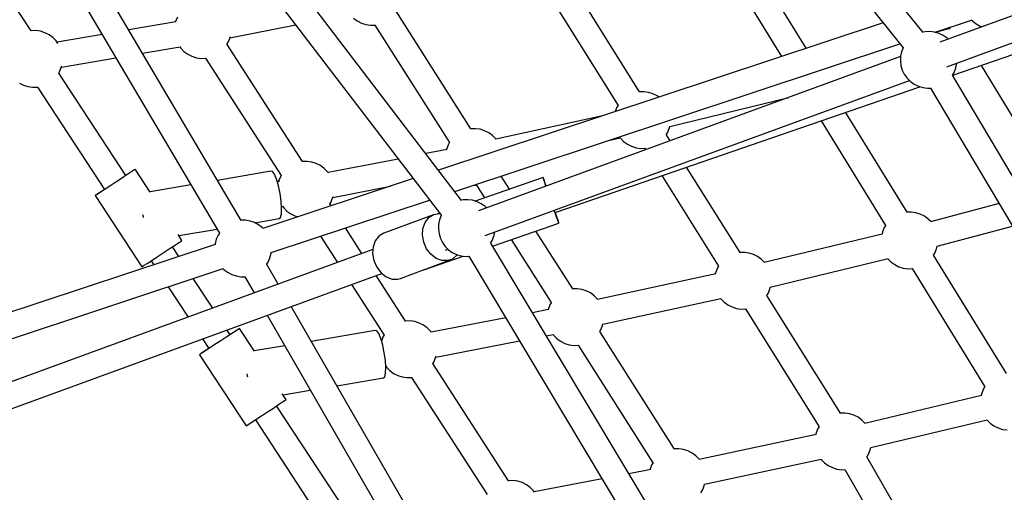
# Model space of a CAD drawing. Units: millimetres. Extents: x 446 to 17346, y -3632 to 17337.
# Drawn here: x 4630 to 5325, y 7322 to 7655 of the extents above; entities that cross this region are included whole.
import ezdxf

# ---------------------------------------------------------------- set-up
doc = ezdxf.new("R2010")
doc.units = ezdxf.units.MM
doc.layers.add('PV-EA387', color=7, linetype='Continuous')

# ---------------------------------------------------------------- blocks, each defined once
blk = doc.blocks.new('*U2')
at = {"layer": 'PV-EA387'}
for p, q in [((-8468.64, 12456.57), (-8829.57, 12907.9)), ((-8843.47, 12896.83), (-8482.78, 12445.79)), ((-8949.8, 12324.06), (-9206, 12757.84)), ((-9221.23, 12748.71), (-8965.16, 12315.12)), ((-8794.25, 12338.11), (-9084.12, 12717.62)), ((-9098.29, 12706.79), (-8808.57, 12327.48)), ((-9098.03, 12457.83), (-9145.31, 12530.01)), ((-8551.15, 12445.54), (-8601.32, 12527.03)), ((-8616.54, 12517.56), (-8568.63, 12439.74)), ((-8270.8, 12517.73), (-8456.81, 12449.74)), ((-8668.67, 12414.74), (-8720.66, 12497.84)), ((-8451.89, 12432.46), (-8264.62, 12500.9)), ((-8735.85, 12488.3), (-8683.84, 12405.15)), ((-8787.67, 12388.7), (-8840.34, 12471.57)), ((-8995.95, 12464.09), (-9029.15, 12458.4)), ((-8996.05, 12464.34), (-8996.11, 12464.06)), ((-8994.8, 12467.39), (-8996.05, 12464.34)), ((-8870.61, 12466.7), (-8867.96, 12464.74)), ((-8867.96, 12464.74), (-8865.01, 12463.24)), ((-8865.01, 12463.24), (-8861.86, 12462.25)), ((-8496.96, 12463.51), (-8810.56, 12359.48)), ((-8460.19, 12456.78), (-8434.46, 12465.32)), ((-8434.57, 12465.45), (-8433.92, 12464.74)), ((-8433.92, 12464.74), (-8431.32, 12462.71)), ((-8431.32, 12462.71), (-8428.41, 12461.14)), ((-9097.93, 12457.86), (-9098.04, 12457.84)), ((-9094.62, 12457.94), (-9097.93, 12457.86)), ((-9091.35, 12457.48), (-9094.62, 12457.94)), ((-9088.2, 12456.48), (-9091.35, 12457.48)), ((-9085.26, 12454.99), (-9088.2, 12456.48)), ((-8957.76, 12452.92), (-8911.34, 12462.02)), ((-8861.86, 12462.25), (-8858.59, 12461.79)), ((-8858.59, 12461.79), (-8855.34, 12461.87)), ((-8855.44, 12461.87), (-8802.81, 12379.03)), ((-8467.17, 12457.18), (-8468.85, 12456.83)), ((-8463.87, 12457.31), (-8467.17, 12457.18)), ((-8460.59, 12456.9), (-8463.87, 12457.31)), ((-8457.43, 12455.95), (-8460.59, 12456.9)), ((-8449.99, 12459.34), (-8459.88, 12456.69)), ((-8454.46, 12454.5), (-8457.43, 12455.95)), ((-8449.79, 12460.23), (-8450.06, 12459.04)), ((-8428.41, 12461.14), (-8426.98, 12460.64)), ((-9082.6, 12453.02), (-9085.26, 12454.99)), ((-9080.3, 12450.65), (-9082.6, 12453.02)), ((-9079.14, 12448.97), (-9080.3, 12450.65)), ((-9047.88, 12455.19), (-9079.68, 12449.75)), ((-8959.82, 12448.16), (-8959.15, 12449.25)), ((-8959.15, 12449.25), (-8957.9, 12452.31)), ((-8957.9, 12452.31), (-8957.62, 12453.53)), ((-8799.03, 12344.37), (-8484.99, 12448.55)), ((-8451.77, 12452.58), (-8454.46, 12454.5)), ((-8451.05, 12451.85), (-8451.77, 12452.58)), ((-9019.43, 12441.95), (-8992.77, 12446.52)), ((-8993.01, 12446.47), (-8992.44, 12445.64)), ((-8992.44, 12445.64), (-8990.14, 12443.27)), ((-8990.14, 12443.27), (-8987.49, 12441.31)), ((-8906.47, 12365.64), (-8959.77, 12448.24)), ((-8483.88, 12443.07), (-8484.57, 12439.83)), ((-8482.8, 12445.82), (-8483.88, 12443.07)), ((-9076.66, 12432.15), (-9038.17, 12438.74)), ((-8987.49, 12441.31), (-8984.54, 12439.81)), ((-8984.54, 12439.81), (-8981.39, 12438.82)), ((-8981.39, 12438.82), (-8978.12, 12438.35)), ((-8978.12, 12438.35), (-8974.84, 12438.44)), ((-8974.85, 12438.45), (-8921.52, 12355.81)), ((-8484.58, 12439.59), (-8782.35, 12330.76)), ((-8484.57, 12439.83), (-8484.71, 12436.53)), ((-8484.71, 12436.53), (-8484.3, 12433.26)), ((-8447.78, 12426.41), (-8404.55, 12441.3)), ((-8445.56, 12431.6), (-8444.88, 12434.83)), ((-8444.88, 12434.83), (-8444.87, 12435.02)), ((-9031.17, 12355.75), (-9078.51, 12428.03)), ((-9078.5, 12428.01), (-9077.95, 12428.9)), ((-9077.95, 12428.9), (-9076.7, 12431.96)), ((-9076.7, 12431.96), (-9076.49, 12432.86)), ((-8484.3, 12433.26), (-8483.36, 12430.09)), ((-8483.36, 12430.09), (-8481.92, 12427.12)), ((-8447.91, 12426.6), (-8446.77, 12428.52)), ((-8446.77, 12428.52), (-8445.56, 12431.6)), ((-8427.65, 12433.34), (-8378.16, 12351.64)), ((-9106.29, 12420.96), (-9103.34, 12419.46)), ((-8777.72, 12313.37), (-8478.36, 12422.78)), ((-8481.92, 12427.12), (-8480, 12424.43)), ((-8480, 12424.43), (-8477.67, 12422.09)), ((-8477.67, 12422.09), (-8474.98, 12420.17)), ((-8282.31, 12147.44), (-8447.9, 12426.62)), ((-9103.34, 12419.46), (-9100.19, 12418.47)), ((-9100.19, 12418.47), (-9096.92, 12418.01)), ((-9096.92, 12418.01), (-9093.62, 12418.09)), ((-9093.62, 12418.09), (-9093.44, 12418.12)), ((-9093.51, 12418.11), (-9046.21, 12345.9)), ((-8728.25, 12329.74), (-8470.99, 12418.4)), ((-8665.66, 12414.82), (-8668.86, 12414.74)), ((-8662.39, 12414.36), (-8665.66, 12414.82)), ((-8659.24, 12413.36), (-8662.39, 12414.36)), ((-8474.98, 12420.17), (-8472.02, 12418.71)), ((-8472.02, 12418.71), (-8468.85, 12417.76)), ((-8468.85, 12417.76), (-8465.58, 12417.35)), ((-8465.58, 12417.35), (-8463.33, 12417.44)), ((-8463.38, 12417.44), (-8297.79, 12138.26)), ((-8656.3, 12411.87), (-8659.24, 12413.36)), ((-8655.17, 12411.03), (-8656.3, 12411.87)), ((-8647.39, 12390.37), (-8563.47, 12410.79)), ((-8563.54, 12410.87), (-8563.45, 12410.77)), ((-8684.64, 12403.92), (-8685.89, 12400.87)), ((-8685.89, 12400.87), (-8685.89, 12400.83)), ((-8683.86, 12405.18), (-8684.64, 12403.92)), ((-8479.91, 12329.84), (-8523.33, 12400.36)), ((-8695.88, 12397.52), (-8770.06, 12381.28)), ((-8540.7, 12394.38), (-8495.17, 12320.43)), ((-8784.54, 12388.79), (-8787.68, 12388.71)), ((-8781.27, 12388.33), (-8784.54, 12388.79)), ((-8778.12, 12387.34), (-8781.27, 12388.33)), ((-8775.17, 12385.84), (-8778.12, 12387.34)), ((-8648.99, 12385.78), (-8647.74, 12388.84)), ((-8647.74, 12388.84), (-8647.35, 12390.53)), ((-8802.72, 12379.17), (-8803.51, 12377.9)), ((-8772.51, 12383.88), (-8775.17, 12385.84)), ((-8770.22, 12381.51), (-8772.51, 12383.88)), ((-8769.98, 12381.16), (-8770.22, 12381.51)), ((-8689.74, 12380.63), (-8682.25, 12382.27)), ((-8682.33, 12382.25), (-8682.28, 12382.17)), ((-8682.28, 12382.17), (-8679.98, 12379.8)), ((-8679.98, 12379.8), (-8677.33, 12377.84)), ((-8649.83, 12384.42), (-8648.99, 12385.78)), ((-8647.07, 12380.2), (-8649.77, 12384.52)), ((-8804.36, 12374.14), (-8819.51, 12371.19)), ((-8804.76, 12374.84), (-8804.94, 12374.03)), ((-8803.51, 12377.9), (-8804.76, 12374.84)), ((-8677.33, 12377.84), (-8674.38, 12376.34)), ((-8674.38, 12376.34), (-8671.23, 12375.35)), ((-8671.23, 12375.35), (-8667.96, 12374.89)), ((-8667.96, 12374.89), (-8664.95, 12374.96)), ((-8664.96, 12374.98), (-8664.29, 12373.91)), ((-8906.49, 12365.63), (-8906.62, 12365.61)), ((-8903.19, 12365.72), (-8906.49, 12365.63)), ((-8899.92, 12365.26), (-8903.19, 12365.72)), ((-8896.77, 12364.26), (-8899.92, 12365.26)), ((-8839.06, 12367.39), (-8888.43, 12357.79)), ((-9026.96, 12358.54), (-9029.85, 12356.66)), ((-9026.92, 12358.49), (-9029.8, 12356.59)), ((-9025.11, 12359.74), (-9026.96, 12358.54)), ((-9025.09, 12359.71), (-9026.92, 12358.49)), ((-9024.47, 12360.14), (-9025.11, 12359.74)), ((-9024.47, 12360.14), (-9025.09, 12359.71)), ((-9013.93, 12344.05), (-9024.47, 12360.14)), ((-8928.84, 12358.73), (-8966.5, 12352.33)), ((-8927.69, 12358.61), (-8928.84, 12358.73)), ((-8926.32, 12356.71), (-8927.69, 12358.61)), ((-8893.82, 12362.77), (-8896.77, 12364.26)), ((-8891.17, 12360.8), (-8893.82, 12362.77)), ((-8888.87, 12358.43), (-8891.17, 12360.8)), ((-8888.26, 12357.54), (-8888.87, 12358.43)), ((-8597.78, 12301.43), (-8635.49, 12361.71)), ((-9037.6, 12351.47), (-9041.82, 12348.7)), ((-9033.47, 12354.18), (-9037.6, 12351.47)), ((-9031.55, 12355.44), (-9033.47, 12354.18)), ((-9029.8, 12356.59), (-9031.55, 12355.44)), ((-9029.85, 12356.66), (-9031.19, 12355.79)), ((-8828.47, 12353.53), (-8934.41, 12318.39)), ((-8924.87, 12353.23), (-8926.32, 12356.71)), ((-8924.17, 12351), (-8924.87, 12353.23)), ((-8922.77, 12351.64), (-8924.29, 12351.38)), ((-8923.41, 12351.77), (-8923.47, 12351.52)), ((-8922.16, 12354.82), (-8923.41, 12351.77)), ((-8921.54, 12355.83), (-8922.16, 12354.82)), ((-8736.72, 12354.3), (-8784.78, 12337.74)), ((-8760.59, 12346.07), (-8766.39, 12355.2)), ((-8736.47, 12353.41), (-8736.72, 12354.3)), ((-8736.37, 12353.44), (-8736.72, 12354.3)), ((-8735.65, 12350.88), (-8736.47, 12353.41)), ((-8735.46, 12350.94), (-8736.37, 12353.44)), ((-8652.9, 12355.71), (-8612.95, 12291.84)), ((-9046.24, 12345.93), (-9049.13, 12344.02)), ((-9045.77, 12346.12), (-9049.09, 12343.96)), ((-9041.82, 12348.7), (-9045.77, 12346.12)), ((-8985.25, 12349.15), (-9014.07, 12344.25)), ((-8923.51, 12348.54), (-8924.17, 12351)), ((-8922.38, 12343.16), (-8923.51, 12348.54)), ((-8885.13, 12340.32), (-8844.47, 12348.23)), ((-8785.39, 12348.9), (-8783.58, 12348.94)), ((-8783.69, 12348.94), (-8778.04, 12340.06)), ((-8734.74, 12348.16), (-8735.65, 12350.88)), ((-8734.51, 12348.24), (-8735.46, 12350.94)), ((-9051.52, 12342.45), (-9052.76, 12341.62)), ((-9052.76, 12341.62), (-9052.75, 12341.6)), ((-9051.49, 12342.41), (-9052.75, 12341.6)), ((-9052.75, 12341.6), (-9019.87, 12291.41)), ((-9049.13, 12344.02), (-9051.52, 12342.45)), ((-9049.09, 12343.96), (-9051.49, 12342.41)), ((-8928.67, 12301.36), (-8816.94, 12338.43)), ((-8921.6, 12337.67), (-8922.38, 12343.16)), ((-8921.26, 12332.66), (-8921.6, 12337.67)), ((-8886.51, 12336.68), (-8885.26, 12339.74)), ((-8885.26, 12339.74), (-8884.99, 12340.95)), ((-8793.07, 12338.53), (-8794.36, 12338.26)), ((-8789.77, 12338.66), (-8793.07, 12338.53)), ((-8786.5, 12338.25), (-8789.77, 12338.66)), ((-8783.33, 12337.3), (-8786.5, 12338.25)), ((-8921.4, 12328.68), (-8921.26, 12332.66)), ((-8921.34, 12333.77), (-8919.82, 12334.03)), ((-8920.4, 12333.93), (-8919.81, 12333.07)), ((-8919.81, 12333.07), (-8917.51, 12330.7)), ((-8917.51, 12330.7), (-8914.85, 12328.74)), ((-8887.19, 12335.59), (-8886.51, 12336.68)), ((-8886.29, 12334.35), (-8887.14, 12335.67)), ((-8780.37, 12335.85), (-8783.33, 12337.3)), ((-8777.68, 12333.93), (-8780.37, 12335.85)), ((-8776.61, 12332.86), (-8777.68, 12333.93)), ((-8727.54, 12327.3), (-8728.91, 12331.21)), ((-8415.11, 12336.05), (-8463.43, 12323.19)), ((-9019.3, 12328.2), (-9018.99, 12326.75)), ((-9018.99, 12326.75), (-9018.89, 12326.05)), ((-8946.78, 12324.2), (-8949.89, 12324.2)), ((-8943.53, 12323.66), (-8946.78, 12324.2)), ((-8940.4, 12322.59), (-8943.53, 12323.66)), ((-8940.15, 12322.45), (-8922.98, 12325.37)), ((-8922.98, 12325.37), (-8921.99, 12326.16)), ((-8921.99, 12326.16), (-8921.4, 12328.68)), ((-8914.85, 12328.74), (-8911.91, 12327.24)), ((-8911.91, 12327.24), (-8909.77, 12326.57)), ((-8814.08, 12328.1), (-8849.2, 12315.06)), ((-8820.07, 12322.73), (-8817.49, 12326.03)), ((-8817.49, 12326.03), (-8814.08, 12328.1)), ((-8810.15, 12328.75), (-8814.08, 12328.1)), ((-8809.82, 12329.11), (-8811.5, 12328.53)), ((-8809.79, 12324.42), (-8810.47, 12321.18)), ((-8809.44, 12328.61), (-8810.15, 12328.75)), ((-8808.58, 12327.49), (-8809.79, 12324.42)), ((-8808.58, 12327.49), (-8808.58, 12327.49)), ((-8727.32, 12327.38), (-8728.13, 12329.78)), ((-8726.38, 12324.07), (-8727.54, 12327.3)), ((-8726.24, 12324.12), (-8727.32, 12327.38)), ((-8725.75, 12322.37), (-8726.38, 12324.07)), ((-8725.7, 12322.38), (-8726.24, 12324.12)), ((-8477.06, 12329.94), (-8479.93, 12329.87)), ((-8473.79, 12329.48), (-8477.06, 12329.94)), ((-8470.64, 12328.48), (-8473.79, 12329.48)), ((-8467.69, 12326.98), (-8470.64, 12328.48)), ((-8465.04, 12325.02), (-8467.69, 12326.98)), ((-8463.3, 12323.23), (-8465.04, 12325.02)), ((-8993.82, 12313.34), (-8966.81, 12317.92)), ((-8937.5, 12321.02), (-8940.4, 12322.59)), ((-8934.89, 12318.99), (-8937.5, 12321.02)), ((-8934.36, 12318.41), (-8934.89, 12318.99)), ((-8864.58, 12300.7), (-8876.23, 12318.76)), ((-8821.92, 12313.68), (-8821.59, 12318.48)), ((-8821.59, 12318.48), (-8820.07, 12322.73)), ((-8810.47, 12321.18), (-8810.61, 12317.88)), ((-8810.61, 12317.88), (-8810.21, 12314.61)), ((-8810.5, 12320.47), (-8810.53, 12320.46)), ((-8772.53, 12305.99), (-8725.64, 12322.15)), ((-8715.91, 12275.77), (-8741.84, 12316.57)), ((-8725.64, 12322.15), (-8725.75, 12322.37)), ((-8725.64, 12322.15), (-8725.7, 12322.38)), ((-8496.03, 12319.04), (-8497.28, 12315.99)), ((-8495.07, 12320.59), (-8496.03, 12319.04)), ((-8458.83, 12305.95), (-8405.65, 12320.1)), ((-8991.59, 12309.94), (-8994.3, 12314.07)), ((-8992.22, 12309.52), (-8991.59, 12309.94)), ((-8967.35, 12310.77), (-8968.16, 12307.56)), ((-8966.02, 12313.79), (-8967.35, 12310.77)), ((-8965.1, 12315.2), (-8966.02, 12313.79)), ((-8893.84, 12312.92), (-8881.88, 12294.38)), ((-8855.18, 12309.69), (-8856.7, 12305.45)), ((-8852.6, 12312.99), (-8855.18, 12309.69)), ((-8849.2, 12315.06), (-8852.6, 12312.99)), ((-8821.02, 12308.74), (-8821.92, 12313.68)), ((-8810.21, 12314.61), (-8809.27, 12311.44)), ((-8809.27, 12311.44), (-8807.82, 12308.47)), ((-8773.77, 12308.04), (-8772.67, 12309.87)), ((-8772.67, 12309.87), (-8771.47, 12312.95)), ((-8771.47, 12312.95), (-8770.85, 12315.88)), ((-8759.3, 12310.56), (-8731.05, 12266.11)), ((-8497.52, 12314.48), (-8580.72, 12294.39)), ((-8497.28, 12315.99), (-8497.63, 12314.46)), ((-8856.83, 12303.53), (-9433.79, 12092.66)), ((-8968.19, 12307.18), (-9384.45, 12169.09)), ((-9004.72, 12301.28), (-9000.59, 12303.99)), ((-9000.59, 12303.99), (-8998.68, 12305.25)), ((-8998.68, 12305.25), (-8996.92, 12306.4)), ((-8993.8, 12298.69), (-8998.27, 12305.52)), ((-8996.92, 12306.4), (-8994.05, 12308.3)), ((-8994.05, 12308.3), (-8992.22, 12309.52)), ((-8968.17, 12307.52), (-8968.2, 12307.15)), ((-8968.16, 12307.56), (-8968.17, 12307.52)), ((-8856.7, 12305.45), (-8857.03, 12300.65)), ((-8818.99, 12304.11), (-8821.02, 12308.74)), ((-8815.99, 12300.19), (-8818.99, 12304.11)), ((-8807.82, 12308.47), (-8805.91, 12305.78)), ((-8805.91, 12305.78), (-8803.58, 12303.44)), ((-8805.55, 12303.19), (-8803.92, 12303.79)), ((-8803.58, 12303.44), (-8800.89, 12301.52)), ((-8597.55, 12014.03), (-8773.76, 12308.05)), ((-8460.38, 12300.9), (-8459.13, 12303.96)), ((-8459.13, 12303.96), (-8458.67, 12305.99)), ((-9016.22, 12293.77), (-9012.9, 12295.93)), ((-9012.9, 12295.93), (-9008.95, 12298.51)), ((-9008.95, 12298.51), (-9004.72, 12301.28)), ((-8930.85, 12294.75), (-8929.52, 12297.78)), ((-8929.52, 12297.78), (-8928.71, 12300.98)), ((-8928.71, 12300.98), (-8928.7, 12301.03)), ((-8928.7, 12301.03), (-8928.67, 12301.36)), ((-8857.03, 12300.65), (-8856.14, 12295.71)), ((-8856.14, 12295.71), (-8854.1, 12291.07)), ((-8820.18, 12289.57), (-8793.1, 12298.91)), ((-8819.75, 12289.73), (-8802.25, 12296.22)), ((-8812.3, 12297.33), (-8815.99, 12300.19)), ((-8808.24, 12295.8), (-8812.3, 12297.33)), ((-8804.17, 12295.71), (-8808.24, 12295.8)), ((-8802.25, 12296.22), (-8804.17, 12295.71)), ((-8802.25, 12296.22), (-8800.46, 12297.09)), ((-8800.89, 12301.52), (-8797.92, 12300.06)), ((-8800.46, 12297.09), (-8797.43, 12299.81)), ((-8797.92, 12300.06), (-8794.76, 12299.11)), ((-8797.43, 12299.81), (-8797.38, 12299.9)), ((-8794.76, 12299.11), (-8791.48, 12298.7)), ((-8791.48, 12298.7), (-8789.12, 12298.8)), ((-8789.2, 12298.79), (-8612.99, 12004.78)), ((-8594.77, 12301.5), (-8597.97, 12301.42)), ((-8591.5, 12301.04), (-8594.77, 12301.5)), ((-8588.35, 12300.05), (-8591.5, 12301.04)), ((-8585.41, 12298.55), (-8588.35, 12300.05)), ((-8582.75, 12296.59), (-8585.41, 12298.55)), ((-8580.64, 12294.4), (-8582.75, 12296.59)), ((-8576.56, 12277.01), (-8493.36, 12297.11)), ((-8493.47, 12297.08), (-8491.38, 12294.92)), ((-8409.88, 12216.1), (-8461.26, 12299.55)), ((-8461.24, 12299.51), (-8460.38, 12300.9)), ((-9378.77, 12152.05), (-8962.51, 12290.14)), ((-9019.87, 12291.41), (-9018.61, 12292.22)), ((-9018.61, 12292.22), (-9016.22, 12293.77)), ((-9013.31, 12295.67), (-9011.45, 12292.83)), ((-8962.63, 12290.27), (-8961.98, 12289.56)), ((-8961.98, 12289.56), (-8959.37, 12287.53)), ((-8923.62, 12279.12), (-8931.84, 12293.35)), ((-8931.8, 12293.29), (-8930.85, 12294.75)), ((-8854.1, 12291.07), (-8851.1, 12287.16)), ((-8837.36, 12283.19), (-8819.99, 12289.64)), ((-8820.2, 12289.61), (-8820.18, 12289.57)), ((-8613.75, 12290.61), (-8615, 12287.55)), ((-8612.97, 12291.87), (-8613.75, 12290.61)), ((-8491.38, 12294.92), (-8488.72, 12292.96)), ((-8488.72, 12292.96), (-8485.78, 12291.46)), ((-8485.78, 12291.46), (-8482.63, 12290.47)), ((-8482.63, 12290.47), (-8479.36, 12290.01)), ((-8479.36, 12290.01), (-8476.36, 12290.08)), ((-8476.48, 12290.08), (-8425.14, 12206.69)), ((-9428.85, 12075.38), (-8850.57, 12286.74)), ((-8969.9, 12262.21), (-8983.61, 12283.14)), ((-8959.37, 12287.53), (-8956.47, 12285.96)), ((-8956.47, 12285.96), (-8953.34, 12284.89)), ((-8953.34, 12284.89), (-8950.09, 12284.34)), ((-8950.09, 12284.34), (-8947.05, 12284.34)), ((-8947.23, 12284.34), (-8940.63, 12272.91)), ((-8833.84, 12253.07), (-8854.61, 12285.26)), ((-8851.1, 12287.16), (-8847.41, 12284.3)), ((-8847.41, 12284.3), (-8843.35, 12282.76)), ((-8843.35, 12282.76), (-8839.29, 12282.68)), ((-8839.29, 12282.68), (-8837.36, 12283.19)), ((-8614.97, 12286.43), (-8698.32, 12268.33)), ((-8615, 12287.55), (-8615.26, 12286.37)), ((-9001.27, 12277.28), (-8987.24, 12255.87)), ((-8871.92, 12278.94), (-8848.89, 12243.25)), ((-8712.78, 12275.87), (-8715.93, 12275.79)), ((-8709.51, 12275.41), (-8712.78, 12275.87)), ((-8706.36, 12274.41), (-8709.51, 12275.41)), ((-8578.1, 12272.46), (-8576.85, 12275.52)), ((-8576.85, 12275.52), (-8576.51, 12277.02)), ((-8703.41, 12272.92), (-8706.36, 12274.41)), ((-8700.76, 12270.95), (-8703.41, 12272.92)), ((-8698.46, 12268.58), (-8700.76, 12270.95)), ((-8698.29, 12268.33), (-8698.46, 12268.58)), ((-8694.63, 12250.9), (-8611.31, 12268.99)), ((-8611.46, 12268.96), (-8611.39, 12268.86)), ((-8611.39, 12268.86), (-8609.09, 12266.49)), ((-8578.94, 12271.11), (-8578.1, 12272.46)), ((-8526.89, 12188.11), (-8578.88, 12271.21)), ((-8667.02, 11834.66), (-8914.53, 12263.37)), ((-8733.15, 12261.14), (-8744.35, 12258.98)), ((-8733, 12261.92), (-8733.18, 12261.13)), ((-8731.75, 12264.97), (-8733, 12261.92)), ((-8730.96, 12266.25), (-8731.75, 12264.97)), ((-8609.09, 12266.49), (-8606.44, 12264.52)), ((-8606.44, 12264.52), (-8603.49, 12263.03)), ((-8603.49, 12263.03), (-8600.34, 12262.03)), ((-8600.34, 12262.03), (-8597.07, 12261.57)), ((-8597.07, 12261.57), (-8594.06, 12261.65)), ((-8594.07, 12261.67), (-8542.06, 12178.52)), ((-8931.53, 12257.15), (-8682.49, 11825.81)), ((-8763.16, 12255.35), (-8815.78, 12245.2)), ((-8951.59, 12247.49), (-8953.44, 12246.29)), ((-8951.57, 12247.46), (-8953.4, 12246.24)), ((-8950.95, 12247.89), (-8951.59, 12247.49)), ((-8950.95, 12247.89), (-8951.57, 12247.46)), ((-8940.4, 12231.78), (-8950.95, 12247.89)), ((-8833.86, 12253.07), (-8833.99, 12253.04)), ((-8830.55, 12253.15), (-8833.86, 12253.07)), ((-8827.28, 12252.69), (-8830.55, 12253.15)), ((-8824.13, 12251.69), (-8827.28, 12252.69)), ((-8821.19, 12250.2), (-8824.13, 12251.69)), ((-8818.53, 12248.23), (-8821.19, 12250.2)), ((-8816.24, 12245.86), (-8818.53, 12248.23)), ((-8696.1, 12246.83), (-8694.85, 12249.89)), ((-8694.85, 12249.89), (-8694.56, 12251.16)), ((-8977.16, 12240.47), (-8972.69, 12233.65)), ((-8959.95, 12241.93), (-8964.08, 12239.22)), ((-8958.03, 12243.19), (-8959.95, 12241.93)), ((-8957.65, 12243.5), (-8959.82, 12246.81)), ((-8956.28, 12244.34), (-8958.03, 12243.19)), ((-8956.33, 12244.42), (-8957.67, 12243.54)), ((-8953.44, 12246.29), (-8956.33, 12244.42)), ((-8953.4, 12246.24), (-8956.28, 12244.34)), ((-8855.28, 12246.35), (-8900.32, 12238.76)), ((-8854.13, 12246.23), (-8855.28, 12246.35)), ((-8852.76, 12244.32), (-8854.13, 12246.23)), ((-8851.32, 12240.84), (-8852.76, 12244.32)), ((-8850.62, 12238.62), (-8851.32, 12240.84)), ((-8849.53, 12242.26), (-8850.78, 12239.2)), ((-8848.9, 12243.27), (-8849.53, 12242.26)), ((-8815.65, 12245.02), (-8816.24, 12245.86)), ((-8734.62, 12242.75), (-8729.52, 12243.73)), ((-8729.72, 12243.69), (-8729.4, 12243.23)), ((-8729.4, 12243.23), (-8727.1, 12240.85)), ((-8727.1, 12240.85), (-8724.44, 12238.89)), ((-8644.16, 12162.85), (-8696.82, 12245.72)), ((-8696.8, 12245.7), (-8696.1, 12246.83)), ((-8972.71, 12233.69), (-8975.61, 12231.78)), ((-8972.25, 12233.88), (-8975.57, 12231.71)), ((-8968.3, 12236.46), (-8972.25, 12233.88)), ((-8964.08, 12239.22), (-8968.3, 12236.46)), ((-8919.09, 12235.6), (-8940.54, 12231.99)), ((-8850.78, 12239.2), (-8850.79, 12239.16)), ((-8850.67, 12239), (-8850.74, 12238.99)), ((-8849.96, 12236.15), (-8850.62, 12238.62)), ((-8848.84, 12230.77), (-8849.96, 12236.15)), ((-8812.5, 12227.72), (-8753.43, 12239.12)), ((-8724.44, 12238.89), (-8721.5, 12237.39)), ((-8721.5, 12237.39), (-8718.35, 12236.4)), ((-8718.35, 12236.4), (-8715.08, 12235.94)), ((-8715.08, 12235.94), (-8711.83, 12236.02)), ((-8711.93, 12236.02), (-8659.29, 12153.18)), ((-8977.99, 12230.2), (-8979.24, 12229.37)), ((-8979.24, 12229.37), (-8979.23, 12229.36)), ((-8977.97, 12230.16), (-8979.23, 12229.36)), ((-8979.23, 12229.36), (-8946.35, 12179.16)), ((-8975.61, 12231.78), (-8977.99, 12230.2)), ((-8975.57, 12231.71), (-8977.97, 12230.16)), ((-8848.07, 12225.28), (-8848.84, 12230.77)), ((-8813.88, 12224.11), (-8812.63, 12227.17)), ((-8812.63, 12227.17), (-8812.37, 12228.34)), ((-8847.74, 12220.27), (-8848.07, 12225.28)), ((-8847.88, 12216.29), (-8847.74, 12220.27)), ((-8847.81, 12221.38), (-8847.53, 12221.42)), ((-8847.78, 12221.38), (-8847.17, 12220.51)), ((-8847.17, 12220.51), (-8844.87, 12218.13)), ((-8814.55, 12223.02), (-8813.88, 12224.11)), ((-8761.21, 12140.5), (-8814.5, 12223.1)), ((-8945.77, 12215.95), (-8945.46, 12214.5)), ((-8945.46, 12214.5), (-8945.36, 12213.8)), ((-8882.25, 12207.46), (-8849.47, 12212.98)), ((-8849.47, 12212.98), (-8848.48, 12213.77)), ((-8848.48, 12213.77), (-8847.88, 12216.29)), ((-8844.87, 12218.13), (-8842.22, 12216.17)), ((-8842.22, 12216.17), (-8839.27, 12214.67)), ((-8839.27, 12214.67), (-8836.12, 12213.68)), ((-8836.12, 12213.68), (-8832.85, 12213.22)), ((-8832.85, 12213.22), (-8829.57, 12213.3)), ((-8829.58, 12213.32), (-8776.26, 12130.68)), ((-8425.04, 12206.85), (-8426, 12205.3)), ((-8918.07, 12197.7), (-8920.76, 12201.8)), ((-8920.27, 12201.06), (-8901.02, 12204.3)), ((-8427.46, 12200.66), (-8509.77, 12180.93)), ((-8427.25, 12202.25), (-8427.62, 12200.62)), ((-8426, 12205.3), (-8427.25, 12202.25)), ((-8931.2, 12189.03), (-8927.07, 12191.74)), ((-8927.07, 12191.74), (-8925.16, 12193)), ((-8925.16, 12193), (-8923.4, 12194.15)), ((-8877.47, 12121.08), (-8924.75, 12193.27)), ((-8923.4, 12194.15), (-8920.53, 12196.05)), ((-8920.53, 12196.05), (-8918.7, 12197.27)), ((-8918.7, 12197.27), (-8918.07, 12197.7)), ((-8939.38, 12183.68), (-8935.43, 12186.26)), ((-8935.43, 12186.26), (-8931.2, 12189.03)), ((-8523.88, 12188.19), (-8527.08, 12188.11)), ((-8520.61, 12187.73), (-8523.88, 12188.19)), ((-8517.46, 12186.73), (-8520.61, 12187.73)), ((-8514.52, 12185.23), (-8517.46, 12186.73)), ((-8511.86, 12183.27), (-8514.52, 12185.23)), ((-8946.35, 12179.16), (-8945.09, 12179.97)), ((-8945.09, 12179.97), (-8942.7, 12181.52)), ((-8942.7, 12181.52), (-8939.38, 12183.68)), ((-8939.79, 12183.42), (-8892.48, 12111.19)), ((-8542.08, 12178.55), (-8542.86, 12177.29)), ((-8509.62, 12180.96), (-8511.86, 12183.27)), ((-8505.59, 12163.83), (-8423.58, 12183.49)), ((-8423.6, 12183.51), (-8421.35, 12181.18)), ((-8421.35, 12181.18), (-8418.69, 12179.22)), ((-8418.69, 12179.22), (-8415.75, 12177.72)), ((-8415.75, 12177.72), (-8412.6, 12176.73)), ((-8544.15, 12173.21), (-8626.56, 12155.45)), ((-8544.11, 12174.24), (-8544.35, 12173.16)), ((-8542.86, 12177.29), (-8544.11, 12174.24)), ((-8412.6, 12176.73), (-8409.32, 12176.27)), ((-8505.96, 12162.21), (-8505.58, 12163.86)), ((-8641.02, 12162.94), (-8644.17, 12162.87)), ((-8637.75, 12162.48), (-8641.02, 12162.94)), ((-8634.6, 12161.49), (-8637.75, 12162.48)), ((-8631.66, 12159.99), (-8634.6, 12161.49)), ((-8629, 12158.03), (-8631.66, 12159.99)), ((-8626.7, 12155.66), (-8629, 12158.03)), ((-8508.46, 12157.13), (-8507.21, 12159.15)), ((-8474.4, 12098.4), (-8508.38, 12157.25)), ((-8507.21, 12159.15), (-8505.96, 12162.21)), ((-8659.99, 12152.05), (-8661.24, 12148.99)), ((-8659.21, 12153.32), (-8659.99, 12152.05)), ((-8626.54, 12155.42), (-8626.7, 12155.66)), ((-8622.85, 12138.04), (-8540.64, 12155.75)), ((-8540.64, 12155.75), (-8540.5, 12155.54)), ((-8540.5, 12155.54), (-8538.2, 12153.17)), ((-8538.2, 12153.17), (-8535.55, 12151.21)), ((-8535.55, 12151.21), (-8532.6, 12149.71)), ((-8660.83, 12148.35), (-8676.28, 12145.39)), ((-8661.24, 12148.99), (-8661.42, 12148.24)), ((-8532.6, 12149.71), (-8529.45, 12148.72)), ((-8529.45, 12148.72), (-8526.18, 12148.26)), ((-8526.18, 12148.26), (-8523.86, 12148.31)), ((-8523.88, 12148.34), (-8489.85, 12089.41)), ((-8761.22, 12140.5), (-8761.35, 12140.47)), ((-8757.92, 12140.58), (-8761.22, 12140.5)), ((-8754.65, 12140.12), (-8757.92, 12140.58)), ((-8751.5, 12139.13), (-8754.65, 12140.12)), ((-8748.56, 12137.63), (-8751.5, 12139.13)), ((-8745.9, 12135.67), (-8748.56, 12137.63)), ((-8695.1, 12141.79), (-8743.13, 12132.6)), ((-8624.35, 12133.91), (-8623.1, 12136.96)), ((-8623.1, 12136.96), (-8622.81, 12138.25)), ((-8743.6, 12133.29), (-8745.9, 12135.67)), ((-8742.95, 12132.35), (-8743.6, 12133.29)), ((-8625.52, 12132.01), (-8624.35, 12133.91))]:
    blk.add_line(p, q, dxfattribs=at)
blk = doc.blocks.new('IVO')
blk.add_circle((8895.94, 8886.97), 8450)
at = {"layer": 'PV-EA387'}
blk.add_blockref('*U2', (13736.34, -4810.4), dxfattribs=at)

msp = doc.modelspace()

# ---------------------------------------------------------------- block references
msp.add_blockref('IVO', (0, 0))

doc.saveas('drawing.dxf')
